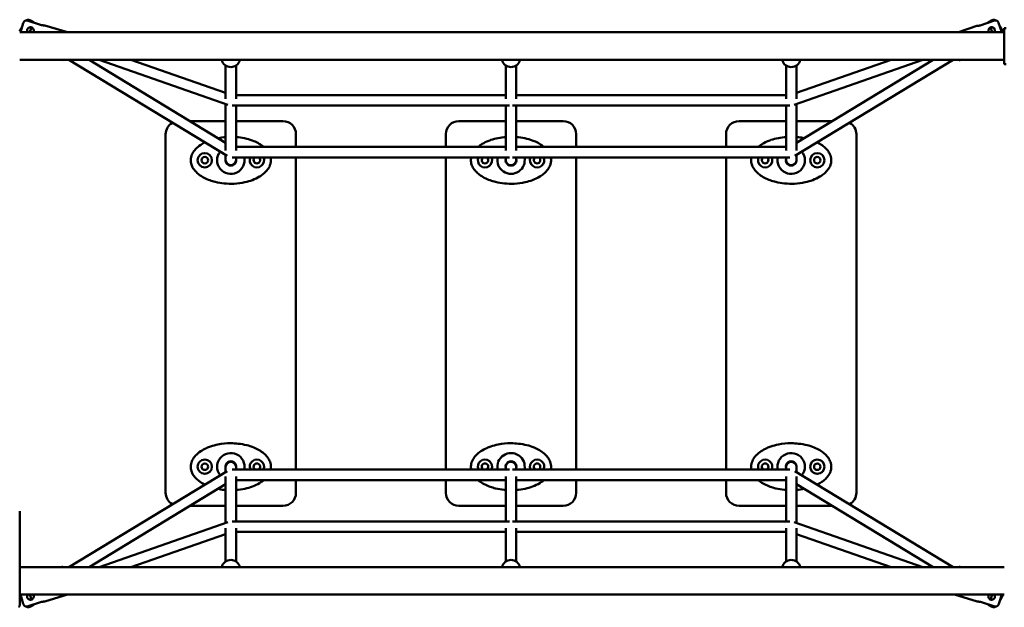
# Model space of a CAD drawing. Units: millimetres. Extents: x 3310 to 14510, y 528 to 11628.
# Drawn here: x 5736 to 7247, y 6524 to 7425 of the extents above; entities that cross this region are included whole.
import ezdxf

# ---------------------------------------------------------------- set-up
doc = ezdxf.new("R2010")
doc.units = ezdxf.units.MM
doc.header["$LTSCALE"] = 30
doc.layers.add('Viditelná (ISO)', color=7, linetype='Continuous', lineweight=50)

msp = doc.modelspace()

# ---------------------------------------------------------------- linework, layer by layer
at = {"layer": 'Viditelná (ISO)'}
for p, q in [((5737, 7406.1), (5741.3, 7420.1)), ((5769.7, 7417.2), (5747.7, 7424)), ((5757.9, 7420.9), (5751.5, 7424.7)), ((7231.7, 7424.2), (7210, 7416.6)), ((7228.4, 7424.7), (7221.9, 7420.7)), ((7238.3, 7420.5), (7243.2, 7406.4)), ((5736, 7406.1), (7247, 7406.1)), ((5736.6, 7409.7), (5739.6, 7414.6)), ((5750.8, 7406.1), (5752.5, 7408.9)), ((5754.1, 7413.6), (5751.5, 7406.1)), ((5809.2, 7406.1), (5774.8, 7416.6)), ((7176.9, 7406.1), (7205, 7415.8)), ((7225.9, 7413.6), (7228.5, 7406.1)), ((7229.2, 7406.1), (7227.5, 7408.9)), ((7240.3, 7414.8), (7243.4, 7409.7)), ((7250, 7412.4), (7247, 7412.4)), ((7247, 7357.4), (7247, 7412.4)), ((5736, 7363.7), (7247, 7363.7)), ((5801, 7363.4), (5800.5, 7363.7)), ((5801, 7363.4), (5801.2, 7363.7)), ((5802.1, 7363.7), (5801, 7363.4)), ((6054.4, 7216.4), (5811.6, 7363.7)), ((6052, 7236.5), (5842.4, 7363.7)), ((5857.9, 7363.7), (6055.5, 7294.8)), ((5906.5, 7363.7), (6052, 7313)), ((6924.5, 7294.8), (7122.1, 7363.7)), ((7168.4, 7363.7), (6925.6, 7216.4)), ((7137.6, 7363.7), (6928, 7236.5)), ((6928, 7313), (7073.5, 7363.7)), ((7177.8, 7363.5), (7177.7, 7363.7)), ((7177.8, 7363.5), (7179.2, 7363.2)), ((7178.9, 7363.7), (7179.2, 7363.2)), ((7179.2, 7363.2), (7180, 7363.7)), ((6052, 7304.1), (6052, 7355.2)), ((6068, 7304), (6068, 7355.2)), ((6482, 7304), (6482, 7355.2)), ((6498, 7304), (6498, 7355.2)), ((6912, 7304), (6912, 7355.2)), ((6928, 7304.1), (6928, 7355.2)), ((7250, 7357.4), (7247, 7357.4)), ((6068, 7309.7), (6482, 7309.7)), ((6498, 7309.7), (6912, 7309.7)), ((6052, 7224.6), (6052, 7296)), ((6062.3, 7293.7), (6487.7, 7293.7)), ((6068, 7224.6), (6068, 7293.7)), ((6482, 7224.6), (6482, 7293.7)), ((6492.3, 7293.7), (6917.7, 7293.7)), ((6498, 7224.6), (6498, 7293.7)), ((6912, 7224.6), (6912, 7293.7)), ((6928, 7224.6), (6928, 7296)), ((6052, 7269.9), (5997.1, 7269.9)), ((6140, 7269.9), (6068, 7269.9)), ((6482, 7269.9), (6410, 7269.9)), ((6570, 7269.9), (6498, 7269.9)), ((6912, 7269.9), (6840, 7269.9)), ((6982.9, 7269.9), (6928, 7269.9)), ((5960, 7249.9), (5960, 6699.9)), ((6160, 7230.3), (6160, 7249.9)), ((6390, 7249.9), (6390, 7230.3)), ((6590, 7230.3), (6590, 7249.9)), ((6820, 7249.9), (6820, 7230.3)), ((7020, 6699.9), (7020, 7249.9)), ((6482, 7230.3), (6068, 7230.3)), ((6912, 7230.3), (6498, 7230.3)), ((6052, 7209.9), (6052, 7217.8)), ((6487.7, 7214.3), (6062.3, 7214.3)), ((6068, 7209.9), (6068, 7214.3)), ((6160, 6735.4), (6160, 7214.3)), ((6390, 7214.3), (6390, 6735.4)), ((6482, 7209.9), (6482, 7214.3)), ((6917.7, 7214.3), (6492.3, 7214.3)), ((6498, 7209.9), (6498, 7214.3)), ((6590, 6735.4), (6590, 7214.3)), ((6820, 7214.3), (6820, 6735.4)), ((6912, 7209.9), (6912, 7214.3)), ((6928, 7209.9), (6928, 7217.8)), ((6052, 6739.9), (6052, 6731.9)), ((6068, 6739.9), (6068, 6735.4)), ((6482, 6739.9), (6482, 6735.4)), ((6498, 6739.9), (6498, 6735.4)), ((6912, 6739.9), (6912, 6735.4)), ((6928, 6739.9), (6928, 6731.9)), ((6054.4, 6733.3), (5811.6, 6586.1)), ((6052, 6725.1), (6052, 6653.7)), ((6487.7, 6735.4), (6062.3, 6735.4)), ((6068, 6725.1), (6068, 6656)), ((6482, 6725.1), (6482, 6656)), ((6917.7, 6735.4), (6492.3, 6735.4)), ((6498, 6725.1), (6498, 6656)), ((6912, 6725.1), (6912, 6656)), ((7168.4, 6586.1), (6925.6, 6733.3)), ((6928, 6725.1), (6928, 6653.7)), ((6052, 6713.2), (5842.4, 6586.1)), ((6482, 6719.4), (6068, 6719.4)), ((6160, 6699.9), (6160, 6719.4)), ((6390, 6719.4), (6390, 6699.9)), ((6912, 6719.4), (6498, 6719.4)), ((6590, 6699.9), (6590, 6719.4)), ((6820, 6719.4), (6820, 6699.9)), ((7137.6, 6586.1), (6928, 6713.2)), ((5997.1, 6679.9), (6052, 6679.9)), ((6068, 6679.9), (6140, 6679.9)), ((6410, 6679.9), (6482, 6679.9)), ((6498, 6679.9), (6570, 6679.9)), ((6840, 6679.9), (6912, 6679.9)), ((6928, 6679.9), (6982.9, 6679.9)), ((5736, 6653.1), (5736, 6671.6)), ((5736, 6653.1), (5736, 6642.9)), ((5857.9, 6586.1), (6055.5, 6654.9)), ((6062.3, 6656), (6487.7, 6656)), ((6492.3, 6656), (6917.7, 6656)), ((6924.5, 6654.9), (7122.1, 6586.1)), ((5736, 6642.9), (5736, 6531.3)), ((5906.5, 6586.1), (6052, 6636.7)), ((6052, 6645.6), (6052, 6594.5)), ((6068, 6645.7), (6068, 6594.5)), ((6068, 6640), (6482, 6640)), ((6482, 6645.7), (6482, 6594.5)), ((6498, 6645.7), (6498, 6594.5)), ((6498, 6640), (6912, 6640)), ((6912, 6645.7), (6912, 6594.5)), ((6928, 6645.6), (6928, 6594.5)), ((6928, 6636.7), (7073.5, 6586.1)), ((5736, 6586.1), (7247, 6586.1)), ((5800.8, 6586.5), (5800, 6586.1)), ((5801.1, 6586.1), (5800.8, 6586.5)), ((5802.2, 6586.2), (5800.8, 6586.5)), ((5802.2, 6586.2), (5802.3, 6586.1)), ((7177.7, 6586.1), (7177.8, 6586.2)), ((7177.8, 6586.2), (7179.2, 6586.5)), ((7179.2, 6586.5), (7178.9, 6586.1)), ((7179.2, 6586.5), (7180, 6586.1)), ((5736, 6543.7), (7247, 6543.7)), ((5741.3, 6529.6), (5737, 6543.7)), ((5752.5, 6540.9), (5750.8, 6543.7)), ((5751.5, 6543.7), (5754.1, 6536.1)), ((5809.2, 6543.7), (5774.8, 6533.1)), ((7170.8, 6543.7), (7205.2, 6533.1)), ((7228.5, 6543.7), (7225.9, 6536.1)), ((7227.5, 6540.9), (7229.2, 6543.7)), ((7243, 6543.7), (7238.7, 6529.6)), ((5736, 6531.3), (5736, 6526.9)), ((5739.6, 6535.1), (5736.6, 6540)), ((5747.7, 6525.7), (5769.7, 6532.5)), ((5751.6, 6525), (5757.9, 6528.8)), ((7210.3, 6532.5), (7232.3, 6525.7)), ((7222.1, 6528.8), (7228.4, 6525)), ((7243.4, 6540), (7240.4, 6535.1))]:
    msp.add_line(p, q, dxfattribs=at)
for centre, radius in [((6020, 7209.9), 11), ((6020, 7209.9), 5), ((6960, 7209.9), 11), ((6960, 7209.9), 5), ((6020, 6739.9), 11), ((6020, 6739.9), 5), ((6960, 6739.9), 11), ((6960, 6739.9), 5)]:
    msp.add_circle(centre, radius, dxfattribs=at)
for centre, radius, start, end in [((6140, 7249.9), 20, 0, 90), ((6410, 7249.9), 20, 90, 180), ((6570, 7249.9), 20, 0, 90), ((6840, 7249.9), 20, 90, 180), ((5980, 7249.9), 20, 118.931, 180), ((7000, 7249.9), 20, 0, 61.069), ((6060, 7209.9), 21, 141.4965, 12.2658), ((6920, 7209.9), 21, 167.7342, 38.5035), ((6060, 7209.9), 8.25, 165.8589, 14.1411), ((6060, 7209.9), 8, 180, 0), ((6100, 7209.9), 11, 156.0724, 23.9276), ((6100, 7209.9), 5, 116.839, 63.161), ((6450, 7209.9), 11, 156.0724, 23.9276), ((6450, 7209.9), 5, 116.839, 63.161), ((6490, 7209.9), 21, 167.7342, 12.2658), ((6490, 7209.9), 8.25, 165.8589, 14.1411), ((6490, 7209.9), 8, 180, 0), ((6530, 7209.9), 11, 156.0724, 23.9276), ((6530, 7209.9), 5, 116.839, 63.161), ((6880, 7209.9), 11, 156.0724, 23.9276), ((6880, 7209.9), 5, 116.839, 63.161), ((6920, 7209.9), 8.25, 165.8589, 14.1411), ((6920, 7209.9), 8, 180, 0), ((6060, 6739.9), 21, 347.7342, 218.5035), ((6490, 6739.9), 21, 347.7342, 192.2658), ((6920, 6739.9), 21, 321.4965, 192.2658), ((6060, 6739.9), 8.25, 345.8589, 194.1411), ((6060, 6739.9), 8, 0, 180), ((6100, 6739.9), 11, 336.0724, 203.9276), ((6100, 6739.9), 5, 296.839, 243.161), ((6450, 6739.9), 11, 336.0724, 203.9276), ((6450, 6739.9), 5, 296.839, 243.161), ((6490, 6739.9), 8.25, 345.8589, 194.1411), ((6490, 6739.9), 8, 0, 180), ((6530, 6739.9), 11, 336.0724, 203.9276), ((6530, 6739.9), 5, 296.839, 243.161), ((6880, 6739.9), 11, 336.0724, 203.9276), ((6880, 6739.9), 5, 296.839, 243.161), ((6920, 6739.9), 8.25, 345.8589, 194.1411), ((6920, 6739.9), 8, 0, 180), ((5980, 6699.9), 20, 180, 241.069), ((6140, 6699.9), 20, 270, 0), ((6410, 6699.9), 20, 180, 270), ((6570, 6699.9), 20, 270, 0), ((6840, 6699.9), 20, 180, 270), ((7000, 6699.9), 20, 298.931, 0), ((5734, 6526.9), 2, 270, 0)]:
    msp.add_arc(centre, radius, start, end, dxfattribs=at)
for centre, major_axis, start_param, end_param in [((6060, 7366.2), (14, 0), 3.329648, 6.09513), ((6490, 7366.2), (14, 0), 3.329648, 6.09513), ((6920, 7366.2), (14, 0), 3.329648, 6.09513), ((6060, 7209.9), (8, 0), 3.141593, 6.283185), ((6490, 7209.9), (8, 0), 3.141593, 6.283185), ((6920, 7209.9), (8, 0), 3.141593, 6.283185), ((6060, 6739.9), (-8, 0), 3.141593, 6.283185), ((6490, 6739.9), (-8, 0), 3.141593, 6.283185), ((6920, 6739.9), (-8, 0), 3.141593, 6.283185), ((6060, 6583.5), (-14, 0), 3.329648, 6.09513), ((6490, 6583.5), (-14, 0), 3.329648, 6.09513), ((6920, 6583.5), (-14, 0), 3.329648, 6.09513)]:
    msp.add_ellipse(centre, major_axis=major_axis, ratio=0.957754, start_param=start_param, end_param=end_param, dxfattribs=at)
for points, knots in [([(5747.7, 7424), (5747.5, 7424.1), (5747.1, 7424.2), (5746.5, 7424.2), (5746.2, 7424.2), (5745.6, 7424.1), (5745.2, 7424.1), (5744.6, 7423.9), (5744.3, 7423.7), (5743.7, 7423.4), (5743.4, 7423.2), (5742.9, 7422.7), (5742.6, 7422.5), (5742.2, 7421.9), (5742, 7421.6), (5741.6, 7420.9), (5741.4, 7420.5), (5741.3, 7420.1)], [1.5219041, 1.5219041, 1.5219041, 1.5219041, 1.6116083, 1.6116083, 1.7013125, 1.7013125, 1.7941891, 1.7941891, 1.8870657, 1.8870657, 1.9861881, 1.9861881, 2.0853104, 2.0853104, 2.1976084, 2.1976084, 2.3099064, 2.3099064, 2.3099064, 2.3099064]), ([(5751.5, 7424.7), (5751.3, 7424.9), (5751, 7425), (5750.4, 7425.2), (5750, 7425.3), (5749.4, 7425.4), (5749.1, 7425.4), (5748.4, 7425.3), (5748.1, 7425.3), (5747.5, 7425.1), (5747.1, 7425), (5746.5, 7424.7), (5746.2, 7424.5), (5745.9, 7424.2), (5745.8, 7424.2), (5745.8, 7424.2)], [1.5219041, 1.5219041, 1.5219041, 1.5219041, 1.6116083, 1.6116083, 1.7013125, 1.7013125, 1.7941891, 1.7941891, 1.8870657, 1.8870657, 1.9861881, 1.9861881, 2.0853104, 2.0853104, 2.0992912, 2.0992912, 2.0992912, 2.0992912]), ([(7233.9, 7424.4), (7233.6, 7424.6), (7233.4, 7424.7), (7232.8, 7425), (7232.5, 7425.1), (7231.8, 7425.3), (7231.5, 7425.4), (7230.8, 7425.4), (7230.5, 7425.4), (7229.9, 7425.3), (7229.6, 7425.2), (7229, 7425), (7228.7, 7424.9), (7228.4, 7424.7)], [4.0195564, 4.0195564, 4.0195564, 4.0195564, 4.1014283, 4.1014283, 4.2005506, 4.2005506, 4.2934272, 4.2934272, 4.3863038, 4.3863038, 4.476008, 4.476008, 4.5657123, 4.5657123, 4.5657123, 4.5657123]), ([(7238.3, 7420.5), (7238.2, 7420.9), (7238, 7421.3), (7237.6, 7422), (7237.4, 7422.3), (7236.9, 7422.8), (7236.6, 7423.1), (7236.1, 7423.5), (7235.8, 7423.7), (7235.2, 7424), (7234.9, 7424.2), (7234.2, 7424.3), (7233.9, 7424.4), (7233.3, 7424.4), (7233, 7424.4), (7232.3, 7424.3), (7232, 7424.3), (7231.7, 7424.2)], [3.7777099, 3.7777099, 3.7777099, 3.7777099, 3.8900079, 3.8900079, 4.002306, 4.002306, 4.1014283, 4.1014283, 4.2005506, 4.2005506, 4.2934272, 4.2934272, 4.3863038, 4.3863038, 4.476008, 4.476008, 4.5657123, 4.5657123, 4.5657123, 4.5657123]), ([(5736.6, 7409.7), (5736.5, 7409.3), (5736.3, 7409), (5736.1, 7408.5), (5736, 7408.3), (5736, 7408.2)], [3.7777099, 3.7777099, 3.7777099, 3.7777099, 3.8900079, 3.8900079, 3.9242309, 3.9242309, 3.9242309, 3.9242309]), ([(5748.4, 7406.1), (5748.3, 7406.2), (5748.2, 7406.4), (5747.8, 7407.1), (5747.6, 7407.7), (5747.5, 7409), (5747.5, 7409.7), (5747.9, 7410.9), (5748.2, 7411.5), (5749.1, 7412.6), (5749.6, 7413), (5750.7, 7413.6), (5751.4, 7413.8), (5752.7, 7413.9), (5753.4, 7413.8), (5754, 7413.6)], [1.848254, 1.848254, 1.848254, 1.848254, 1.901869, 1.901869, 2.091985, 2.091985, 2.282101, 2.282101, 2.472217, 2.472217, 2.662333, 2.662333, 2.852567, 2.852567, 3.042802, 3.042802, 3.042802, 3.042802]), ([(5754, 7413.6), (5754.6, 7413.4), (5755.2, 7413.1), (5756.2, 7412.3), (5756.6, 7411.7), (5757.2, 7410.6), (5757.4, 7410), (5757.5, 7408.7), (5757.5, 7408), (5757.1, 7406.9), (5756.9, 7406.5), (5756.6, 7406.1)], [0, 0, 0, 0, 0.1902342, 0.1902342, 0.3804684, 0.3804684, 0.5705844, 0.5705844, 0.7607004, 0.7607004, 0.9040906, 0.9040906, 0.9040906, 0.9040906]), ([(5769.7, 7417.2), (5770.3, 7417.1), (5771, 7416.9), (5772.2, 7416.7), (5772.8, 7416.7), (5773.7, 7416.6), (5774.1, 7416.6), (5774.6, 7416.6), (5774.8, 7416.6), (5774.8, 7416.6)], [0, 0, 0, 0, 0.1902342, 0.1902342, 0.3804684, 0.3804684, 0.5705844, 0.5705844, 0.7607004, 0.7607004, 0.7607004, 0.7607004]), ([(7205, 7415.8), (7205, 7415.8), (7205.1, 7415.8), (7205.6, 7415.8), (7206, 7415.8), (7207, 7415.9), (7207.5, 7416), (7208.7, 7416.2), (7209.4, 7416.4), (7210, 7416.6)], [-0.7607004, -0.7607004, -0.7607004, -0.7607004, -0.5705844, -0.5705844, -0.3804684, -0.3804684, -0.1902342, -0.1902342, 0, 0, 0, 0]), ([(7223.4, 7406.1), (7223.1, 7406.4), (7222.9, 7406.8), (7222.6, 7407.8), (7222.5, 7408.5), (7222.6, 7409.8), (7222.7, 7410.5), (7223.3, 7411.6), (7223.7, 7412.1), (7224.7, 7413), (7225.3, 7413.4), (7226.5, 7413.8), (7227.1, 7413.9), (7228.5, 7413.8), (7229.1, 7413.6), (7230.3, 7413.1), (7230.8, 7412.7), (7231.7, 7411.7), (7232, 7411.1), (7232.4, 7409.9), (7232.5, 7409.2), (7232.5, 7407.9), (7232.3, 7407.2), (7231.9, 7406.5), (7231.8, 7406.3), (7231.7, 7406.1)], [0.634166, 0.634166, 0.634166, 0.634166, 0.7607, 0.7607, 0.950816, 0.950816, 1.140932, 1.140932, 1.331167, 1.331167, 1.521401, 1.521401, 1.711635, 1.711635, 1.901869, 1.901869, 2.091985, 2.091985, 2.282101, 2.282101, 2.472217, 2.472217, 2.662333, 2.662333, 2.734846, 2.734846, 2.734846, 2.734846]), ([(7225.9, 7413.6), (7226.2, 7413.7), (7226.5, 7413.7), (7227.4, 7413.9), (7228.1, 7413.9), (7229.3, 7413.6), (7229.9, 7413.3), (7231, 7412.5), (7231.4, 7412), (7232.1, 7410.9), (7232.3, 7410.3), (7232.5, 7408.9), (7232.5, 7408.3), (7232.2, 7407.1), (7232, 7406.6), (7231.6, 7406.1)], [1.625916, 1.625916, 1.625916, 1.625916, 1.711635, 1.711635, 1.901869, 1.901869, 2.091985, 2.091985, 2.282101, 2.282101, 2.472217, 2.472217, 2.662333, 2.662333, 2.83508, 2.83508, 2.83508, 2.83508]), ([(7244.3, 7406.1), (7244.3, 7406.2), (7244.3, 7406.3), (7244.3, 7406.8), (7244.3, 7407.2), (7244.1, 7407.9), (7244, 7408.3), (7243.7, 7409), (7243.5, 7409.4), (7243.4, 7409.7)], [1.9489994, 1.9489994, 1.9489994, 1.9489994, 1.9861881, 1.9861881, 2.0853104, 2.0853104, 2.1976084, 2.1976084, 2.3099064, 2.3099064, 2.3099064, 2.3099064]), ([(6052, 7245.5), (6048.1, 7245.2), (6044.1, 7244.7), (6040.1, 7243.9), (6040, 7243.9), (6039.9, 7243.9)], [-1.4018797, -1.4018797, -1.4018797, -1.4018797, -1.1523483, -1.1523483, -1.1442814, -1.1442814, -1.1442814, -1.1442814]), ([(6110.6, 7230.3), (6108.4, 7232.2), (6106.1, 7233.8), (6101, 7236.8), (6098.2, 7238.1), (6091.8, 7240.8), (6088.1, 7242), (6080.1, 7244), (6075.7, 7244.8), (6070.2, 7245.4), (6069.1, 7245.5), (6068, 7245.5)], [3.5904966, 3.5904966, 3.5904966, 3.5904966, 3.7619055, 3.7619055, 3.953574, 3.953574, 4.1935184, 4.1935184, 4.4729999, 4.4729999, 4.5434358, 4.5434358, 4.5434358, 4.5434358]), ([(6482, 7245.5), (6478.1, 7245.2), (6474.1, 7244.7), (6466.4, 7243.2), (6462.6, 7242.2), (6456.8, 7240.2), (6454.7, 7239.4), (6449.6, 7237.1), (6446.6, 7235.5), (6442.3, 7232.6), (6440.8, 7231.5), (6439.4, 7230.3)], [-1.4018797, -1.4018797, -1.4018797, -1.4018797, -1.1523483, -1.1523483, -0.905786, -0.905786, -0.7657142, -0.7657142, -0.5591019, -0.5591019, -0.4490636, -0.4490636, -0.4490636, -0.4490636]), ([(6540.6, 7230.3), (6538.4, 7232.2), (6536.1, 7233.8), (6531, 7236.8), (6528.2, 7238.1), (6521.8, 7240.8), (6518.1, 7242), (6510.1, 7244), (6505.7, 7244.8), (6500.2, 7245.4), (6499.1, 7245.5), (6498, 7245.5)], [3.5904966, 3.5904966, 3.5904966, 3.5904966, 3.7619055, 3.7619055, 3.953574, 3.953574, 4.1935184, 4.1935184, 4.4729999, 4.4729999, 4.5434358, 4.5434358, 4.5434358, 4.5434358]), ([(6912, 7245.5), (6908.1, 7245.2), (6904.1, 7244.7), (6896.4, 7243.2), (6892.6, 7242.2), (6886.8, 7240.2), (6884.7, 7239.4), (6879.6, 7237.1), (6876.6, 7235.5), (6872.3, 7232.6), (6870.8, 7231.5), (6869.4, 7230.3)], [-1.4018797, -1.4018797, -1.4018797, -1.4018797, -1.1523483, -1.1523483, -0.905786, -0.905786, -0.7657142, -0.7657142, -0.5591019, -0.5591019, -0.4490636, -0.4490636, -0.4490636, -0.4490636]), ([(6940.1, 7243.9), (6937.2, 7244.5), (6934.3, 7244.9), (6930.2, 7245.4), (6929.1, 7245.5), (6928, 7245.5)], [4.2857187, 4.2857187, 4.2857187, 4.2857187, 4.4729999, 4.4729999, 4.5434358, 4.5434358, 4.5434358, 4.5434358]), ([(6020, 7237.2), (6017.9, 7236.1), (6015.8, 7234.9), (6010.9, 7231.7), (6008.3, 7229.5), (6004.1, 7225), (6002.5, 7222.9), (6000.6, 7219.2), (6000, 7217.9), (5999.1, 7215.2), (5998.8, 7213.8), (5998.4, 7209.8), (5998.5, 7207.3), (5999.6, 7202.7), (6000.4, 7200.7), (6002.7, 7196.5), (6004.3, 7194.4), (6007.7, 7190.9), (6009.4, 7189.4), (6013.6, 7186.1), (6016.3, 7184.4), (6021.9, 7181.5), (6024.8, 7180.3), (6030.6, 7178.2), (6033.4, 7177.4), (6040.7, 7175.6), (6045.2, 7174.8), (6054.8, 7173.9), (6059.9, 7173.7), (6070.6, 7174.2), (6076.2, 7174.9), (6085.5, 7177), (6089.4, 7178.1), (6096.9, 7180.9), (6100.6, 7182.7), (6105.9, 7185.9), (6107.7, 7187), (6111.4, 7190), (6113.4, 7191.8), (6116.9, 7196), (6118.5, 7198.3), (6120.3, 7202.5), (6120.8, 7204.1), (6121.4, 7207.4), (6121.6, 7209.2), (6121.4, 7212.1), (6121.3, 7213.2), (6121, 7214.3)], [-0.706583, -0.706583, -0.706583, -0.706583, -0.559102, -0.559102, -0.35249, -0.35249, -0.199788, -0.199788, -0.121894, -0.121894, -0.044044, -0.044044, 0.090197, 0.090197, 0.208983, 0.208983, 0.358581, 0.358581, 0.493343, 0.493343, 0.683394, 0.683394, 0.881536, 0.881536, 1.064434, 1.064434, 1.354938, 1.354938, 1.675772, 1.675772, 2.030428, 2.030428, 2.281159, 2.281159, 2.53189, 2.53189, 2.660192, 2.660192, 2.819648, 2.819648, 2.976581, 2.976581, 3.068382, 3.068382, 3.160183, 3.160183, 3.22167, 3.22167, 3.22167, 3.22167]), ([(6859, 7214.3), (6858.8, 7213.7), (6858.7, 7213), (6858.4, 7209.8), (6858.5, 7207.3), (6859.6, 7202.7), (6860.4, 7200.7), (6862.7, 7196.5), (6864.3, 7194.4), (6867.7, 7190.9), (6869.4, 7189.4), (6873.6, 7186.1), (6876.3, 7184.4), (6881.9, 7181.5), (6884.8, 7180.3), (6890.6, 7178.2), (6893.4, 7177.4), (6900.7, 7175.6), (6905.2, 7174.8), (6914.8, 7173.9), (6919.9, 7173.7), (6930.6, 7174.2), (6936.2, 7174.9), (6945.5, 7177), (6949.4, 7178.1), (6956.9, 7180.9), (6960.6, 7182.7), (6965.9, 7185.9), (6967.7, 7187), (6971.4, 7190), (6973.4, 7191.8), (6976.9, 7196), (6978.5, 7198.3), (6980.3, 7202.5), (6980.8, 7204.1), (6981.4, 7207.4), (6981.6, 7209.2), (6981.3, 7213.8), (6980.6, 7216.6), (6978.5, 7221.1), (6977.4, 7222.9), (6974.5, 7226.7), (6972.6, 7228.6), (6968.5, 7232.1), (6966.1, 7233.8), (6962.5, 7235.9), (6961.2, 7236.6), (6960, 7237.2)], [-0.080236, -0.080236, -0.080236, -0.080236, -0.044044, -0.044044, 0.090197, 0.090197, 0.208983, 0.208983, 0.358581, 0.358581, 0.493343, 0.493343, 0.683394, 0.683394, 0.881536, 0.881536, 1.064434, 1.064434, 1.354938, 1.354938, 1.675772, 1.675772, 2.030428, 2.030428, 2.281159, 2.281159, 2.53189, 2.53189, 2.660192, 2.660192, 2.819648, 2.819648, 2.976581, 2.976581, 3.068382, 3.068382, 3.160183, 3.160183, 3.31302, 3.31302, 3.433647, 3.433647, 3.588676, 3.588676, 3.761906, 3.761906, 3.848034, 3.848034, 3.848034, 3.848034]), ([(6429, 7214.3), (6428.8, 7213.7), (6428.7, 7213), (6428.4, 7209.8), (6428.5, 7207.3), (6429.6, 7202.7), (6430.4, 7200.7), (6432.7, 7196.5), (6434.3, 7194.4), (6437.7, 7190.9), (6439.4, 7189.4), (6443.6, 7186.1), (6446.3, 7184.4), (6451.9, 7181.5), (6454.8, 7180.3), (6460.6, 7178.2), (6463.4, 7177.4), (6470.7, 7175.6), (6475.2, 7174.8), (6484.8, 7173.9), (6489.9, 7173.7), (6500.6, 7174.2), (6506.2, 7174.9), (6515.5, 7177), (6519.4, 7178.1), (6526.9, 7180.9), (6530.6, 7182.7), (6535.9, 7185.9), (6537.7, 7187), (6541.4, 7190), (6543.4, 7191.8), (6546.9, 7196), (6548.5, 7198.3), (6550.3, 7202.5), (6550.8, 7204.1), (6551.4, 7207.4), (6551.6, 7209.2), (6551.4, 7212.1), (6551.3, 7213.2), (6551, 7214.3)], [-0.080236, -0.080236, -0.080236, -0.080236, -0.044044, -0.044044, 0.090197, 0.090197, 0.208983, 0.208983, 0.358581, 0.358581, 0.493343, 0.493343, 0.683394, 0.683394, 0.881536, 0.881536, 1.064434, 1.064434, 1.354938, 1.354938, 1.675772, 1.675772, 2.030428, 2.030428, 2.281159, 2.281159, 2.53189, 2.53189, 2.660192, 2.660192, 2.819648, 2.819648, 2.976581, 2.976581, 3.068382, 3.068382, 3.160183, 3.160183, 3.22167, 3.22167, 3.22167, 3.22167]), ([(6060, 6775.9), (6053.4, 6775.9), (6046.8, 6775.2), (6036.4, 6773.2), (6032.6, 6772.2), (6026.8, 6770.2), (6024.7, 6769.4), (6019.6, 6767.1), (6016.6, 6765.5), (6010.9, 6761.7), (6008.3, 6759.5), (6004.1, 6755), (6002.5, 6752.9), (6000.6, 6749.2), (6000, 6747.9), (5999.1, 6745.2), (5998.8, 6743.8), (5998.4, 6739.8), (5998.5, 6737.3), (5999.6, 6732.7), (6000.4, 6730.7), (6002.7, 6726.5), (6004.3, 6724.4), (6007.7, 6720.9), (6009.4, 6719.4), (6013.6, 6716.1), (6016.3, 6714.4), (6019.4, 6712.8), (6019.7, 6712.7), (6020, 6712.5)], [-1.570796, -1.570796, -1.570796, -1.570796, -1.152348, -1.152348, -0.905786, -0.905786, -0.765714, -0.765714, -0.559102, -0.559102, -0.35249, -0.35249, -0.199788, -0.199788, -0.121894, -0.121894, -0.044044, -0.044044, 0.090197, 0.090197, 0.208983, 0.208983, 0.358581, 0.358581, 0.493343, 0.493343, 0.683394, 0.683394, 0.706389, 0.706389, 0.706389, 0.706389]), ([(6121, 6735.4), (6121.1, 6735.5), (6121.1, 6735.6), (6121.4, 6737.4), (6121.6, 6739.2), (6121.3, 6743.8), (6120.6, 6746.6), (6118.5, 6751.1), (6117.4, 6752.9), (6114.5, 6756.7), (6112.6, 6758.6), (6108.5, 6762.1), (6106.1, 6763.8), (6101, 6766.8), (6098.2, 6768.1), (6091.8, 6770.8), (6088.1, 6772), (6080.1, 6774), (6075.7, 6774.8), (6067.6, 6775.6), (6063.8, 6775.9), (6060, 6775.9)], [3.061388, 3.061388, 3.061388, 3.061388, 3.068382, 3.068382, 3.160183, 3.160183, 3.31302, 3.31302, 3.433647, 3.433647, 3.588676, 3.588676, 3.761906, 3.761906, 3.953574, 3.953574, 4.193518, 4.193518, 4.473, 4.473, 4.712389, 4.712389, 4.712389, 4.712389]), ([(6490, 6775.9), (6483.4, 6775.9), (6476.8, 6775.2), (6466.4, 6773.2), (6462.6, 6772.2), (6456.8, 6770.2), (6454.7, 6769.4), (6449.6, 6767.1), (6446.6, 6765.5), (6440.9, 6761.7), (6438.3, 6759.5), (6434.1, 6755), (6432.5, 6752.9), (6430.6, 6749.2), (6430, 6747.9), (6429.1, 6745.2), (6428.8, 6743.8), (6428.4, 6740), (6428.5, 6737.6), (6429, 6735.4)], [-1.570796, -1.570796, -1.570796, -1.570796, -1.152348, -1.152348, -0.905786, -0.905786, -0.765714, -0.765714, -0.559102, -0.559102, -0.35249, -0.35249, -0.199788, -0.199788, -0.121894, -0.121894, -0.044044, -0.044044, 0.08004, 0.08004, 0.08004, 0.08004]), ([(6551, 6735.4), (6551.1, 6735.5), (6551.1, 6735.6), (6551.4, 6737.4), (6551.6, 6739.2), (6551.3, 6743.8), (6550.6, 6746.6), (6548.5, 6751.1), (6547.4, 6752.9), (6544.5, 6756.7), (6542.6, 6758.6), (6538.5, 6762.1), (6536.1, 6763.8), (6531, 6766.8), (6528.2, 6768.1), (6521.8, 6770.8), (6518.1, 6772), (6510.1, 6774), (6505.7, 6774.8), (6497.6, 6775.6), (6493.8, 6775.9), (6490, 6775.9)], [3.061388, 3.061388, 3.061388, 3.061388, 3.068382, 3.068382, 3.160183, 3.160183, 3.31302, 3.31302, 3.433647, 3.433647, 3.588676, 3.588676, 3.761906, 3.761906, 3.953574, 3.953574, 4.193518, 4.193518, 4.473, 4.473, 4.712389, 4.712389, 4.712389, 4.712389]), ([(6920, 6775.9), (6913.4, 6775.9), (6906.8, 6775.2), (6896.4, 6773.2), (6892.6, 6772.2), (6886.8, 6770.2), (6884.7, 6769.4), (6879.6, 6767.1), (6876.6, 6765.5), (6870.9, 6761.7), (6868.3, 6759.5), (6864.1, 6755), (6862.5, 6752.9), (6860.6, 6749.2), (6860, 6747.9), (6859.1, 6745.2), (6858.8, 6743.8), (6858.4, 6740), (6858.5, 6737.6), (6859, 6735.4)], [-1.570796, -1.570796, -1.570796, -1.570796, -1.152348, -1.152348, -0.905786, -0.905786, -0.765714, -0.765714, -0.559102, -0.559102, -0.35249, -0.35249, -0.199788, -0.199788, -0.121894, -0.121894, -0.044044, -0.044044, 0.08004, 0.08004, 0.08004, 0.08004]), ([(6960, 6712.5), (6961.4, 6713.2), (6962.8, 6714), (6965.9, 6715.9), (6967.7, 6717), (6971.4, 6720), (6973.4, 6721.8), (6976.9, 6726), (6978.5, 6728.3), (6980.3, 6732.5), (6980.8, 6734.1), (6981.4, 6737.4), (6981.6, 6739.2), (6981.3, 6743.8), (6980.6, 6746.6), (6978.5, 6751.1), (6977.4, 6752.9), (6974.5, 6756.7), (6972.6, 6758.6), (6968.5, 6762.1), (6966.1, 6763.8), (6961, 6766.8), (6958.2, 6768.1), (6951.8, 6770.8), (6948.1, 6772), (6940.1, 6774), (6935.7, 6774.8), (6927.6, 6775.6), (6923.8, 6775.9), (6920, 6775.9)], [2.435061, 2.435061, 2.435061, 2.435061, 2.53189, 2.53189, 2.660192, 2.660192, 2.819648, 2.819648, 2.976581, 2.976581, 3.068382, 3.068382, 3.160183, 3.160183, 3.31302, 3.31302, 3.433647, 3.433647, 3.588676, 3.588676, 3.761906, 3.761906, 3.953574, 3.953574, 4.193518, 4.193518, 4.473, 4.473, 4.712389, 4.712389, 4.712389, 4.712389]), ([(6068, 6704.2), (6072.6, 6704.5), (6077.1, 6705.2), (6085.5, 6707), (6089.4, 6708.1), (6096.9, 6710.9), (6100.6, 6712.7), (6105.9, 6715.9), (6107.7, 6717), (6109.8, 6718.7), (6110.2, 6719), (6110.6, 6719.4)], [1.7397037, 1.7397037, 1.7397037, 1.7397037, 2.0304278, 2.0304278, 2.2811594, 2.2811594, 2.5318899, 2.5318899, 2.6601919, 2.6601919, 2.6925592, 2.6925592, 2.6925592, 2.6925592]), ([(6439.4, 6719.4), (6440, 6718.9), (6440.5, 6718.4), (6443.6, 6716.1), (6446.3, 6714.4), (6451.9, 6711.5), (6454.8, 6710.3), (6460.6, 6708.2), (6463.4, 6707.4), (6470.7, 6705.6), (6475.2, 6704.8), (6480.5, 6704.3), (6481.3, 6704.2), (6482, 6704.2)], [0.4488754, 0.4488754, 0.4488754, 0.4488754, 0.4933429, 0.4933429, 0.6833938, 0.6833938, 0.8815364, 0.8815364, 1.064434, 1.064434, 1.3549381, 1.3549381, 1.4017913, 1.4017913, 1.4017913, 1.4017913]), ([(6498, 6704.2), (6502.6, 6704.5), (6507.1, 6705.2), (6515.5, 6707), (6519.4, 6708.1), (6526.9, 6710.9), (6530.6, 6712.7), (6535.9, 6715.9), (6537.7, 6717), (6539.8, 6718.7), (6540.2, 6719), (6540.6, 6719.4)], [1.7397037, 1.7397037, 1.7397037, 1.7397037, 2.0304278, 2.0304278, 2.2811594, 2.2811594, 2.5318899, 2.5318899, 2.6601919, 2.6601919, 2.6925592, 2.6925592, 2.6925592, 2.6925592]), ([(6869.4, 6719.4), (6870, 6718.9), (6870.5, 6718.4), (6873.6, 6716.1), (6876.3, 6714.4), (6881.9, 6711.5), (6884.8, 6710.3), (6890.6, 6708.2), (6893.4, 6707.4), (6900.7, 6705.6), (6905.2, 6704.8), (6910.5, 6704.3), (6911.3, 6704.2), (6912, 6704.2)], [0.4488754, 0.4488754, 0.4488754, 0.4488754, 0.4933429, 0.4933429, 0.6833938, 0.6833938, 0.8815364, 0.8815364, 1.064434, 1.064434, 1.3549381, 1.3549381, 1.4017913, 1.4017913, 1.4017913, 1.4017913]), ([(6039.9, 6705.8), (6043.2, 6705.2), (6046.5, 6704.7), (6050.5, 6704.3), (6051.3, 6704.2), (6052, 6704.2)], [1.1441878, 1.1441878, 1.1441878, 1.1441878, 1.3549381, 1.3549381, 1.4017913, 1.4017913, 1.4017913, 1.4017913]), ([(5756.6, 6543.7), (5756.9, 6543.2), (5757.1, 6542.8), (5757.5, 6541.7), (5757.5, 6541), (5757.4, 6539.7), (5757.2, 6539.1), (5756.6, 6538), (5756.2, 6537.4), (5755.2, 6536.6), (5754.6, 6536.3), (5753.4, 6535.9), (5752.7, 6535.8), (5751.4, 6535.9), (5750.7, 6536.1), (5749.6, 6536.7), (5749.1, 6537.1), (5748.2, 6538.2), (5747.9, 6538.8), (5747.5, 6540), (5747.5, 6540.7), (5747.6, 6542), (5747.8, 6542.6), (5748.2, 6543.3), (5748.3, 6543.5), (5748.4, 6543.7)], [0.61731, 0.61731, 0.61731, 0.61731, 0.7607, 0.7607, 0.950816, 0.950816, 1.140932, 1.140932, 1.331167, 1.331167, 1.521401, 1.521401, 1.711635, 1.711635, 1.901869, 1.901869, 2.091985, 2.091985, 2.282101, 2.282101, 2.472217, 2.472217, 2.662333, 2.662333, 2.715948, 2.715948, 2.715948, 2.715948]), ([(7226, 6536.1), (7225.4, 6536.3), (7224.8, 6536.6), (7223.8, 6537.4), (7223.4, 6538), (7222.8, 6539.1), (7222.6, 6539.7), (7222.5, 6541), (7222.5, 6541.7), (7222.9, 6542.8), (7223.1, 6543.2), (7223.4, 6543.7)], [0, 0, 0, 0, 0.1902342, 0.1902342, 0.3804684, 0.3804684, 0.5705844, 0.5705844, 0.7607004, 0.7607004, 0.9040906, 0.9040906, 0.9040906, 0.9040906]), ([(7231.6, 6543.7), (7231.7, 6543.5), (7231.8, 6543.3), (7232.2, 6542.6), (7232.4, 6542), (7232.5, 6540.7), (7232.5, 6540), (7232.1, 6538.8), (7231.8, 6538.2), (7230.9, 6537.1), (7230.4, 6536.7), (7229.3, 6536.1), (7228.6, 6535.9), (7227.3, 6535.8), (7226.6, 6535.9), (7226, 6536.1)], [1.848254, 1.848254, 1.848254, 1.848254, 1.901869, 1.901869, 2.091985, 2.091985, 2.282101, 2.282101, 2.472217, 2.472217, 2.662333, 2.662333, 2.852567, 2.852567, 3.042802, 3.042802, 3.042802, 3.042802]), ([(7243.4, 6540), (7243.5, 6540.3), (7243.7, 6540.7), (7244, 6541.4), (7244.1, 6541.8), (7244.3, 6542.5), (7244.3, 6542.9), (7244.3, 6543.4), (7244.3, 6543.5), (7244.3, 6543.7)], [3.7777099, 3.7777099, 3.7777099, 3.7777099, 3.8900079, 3.8900079, 4.002306, 4.002306, 4.1014283, 4.1014283, 4.1386174, 4.1386174, 4.1386174, 4.1386174]), ([(5736, 6541.4), (5736, 6541.3), (5736.1, 6541.2), (5736.3, 6540.7), (5736.5, 6540.3), (5736.6, 6540)], [2.1641731, 2.1641731, 2.1641731, 2.1641731, 2.1976084, 2.1976084, 2.3099064, 2.3099064, 2.3099064, 2.3099064]), ([(5741.3, 6529.6), (5741.4, 6529.2), (5741.6, 6528.8), (5742, 6528.1), (5742.2, 6527.8), (5742.6, 6527.2), (5742.9, 6527), (5743.4, 6526.5), (5743.7, 6526.3), (5744.3, 6526), (5744.6, 6525.8), (5745.2, 6525.6), (5745.6, 6525.6), (5746.2, 6525.5), (5746.5, 6525.5), (5747.1, 6525.6), (5747.5, 6525.6), (5747.7, 6525.7)], [3.7777099, 3.7777099, 3.7777099, 3.7777099, 3.8900079, 3.8900079, 4.002306, 4.002306, 4.1014283, 4.1014283, 4.2005506, 4.2005506, 4.2934272, 4.2934272, 4.3863038, 4.3863038, 4.476008, 4.476008, 4.5657123, 4.5657123, 4.5657123, 4.5657123]), ([(5774.8, 6533.1), (5774.8, 6533.1), (5774.6, 6533.1), (5774.1, 6533.1), (5773.7, 6533.1), (5772.8, 6533), (5772.2, 6533), (5771, 6532.8), (5770.3, 6532.7), (5769.7, 6532.5)], [-0.7607004, -0.7607004, -0.7607004, -0.7607004, -0.5705844, -0.5705844, -0.3804684, -0.3804684, -0.1902342, -0.1902342, 0, 0, 0, 0]), ([(7210.3, 6532.5), (7209.7, 6532.7), (7209, 6532.8), (7207.8, 6533), (7207.2, 6533), (7206.3, 6533.1), (7205.9, 6533.1), (7205.4, 6533.1), (7205.2, 6533.1), (7205.2, 6533.1)], [0, 0, 0, 0, 0.1902342, 0.1902342, 0.3804684, 0.3804684, 0.5705844, 0.5705844, 0.7607004, 0.7607004, 0.7607004, 0.7607004]), ([(7232.3, 6525.7), (7232.5, 6525.6), (7232.9, 6525.6), (7233.5, 6525.5), (7233.8, 6525.5), (7234.4, 6525.6), (7234.8, 6525.6), (7235.4, 6525.8), (7235.7, 6526), (7236.3, 6526.3), (7236.6, 6526.5), (7237.1, 6527), (7237.4, 6527.2), (7237.8, 6527.8), (7238, 6528.1), (7238.4, 6528.8), (7238.6, 6529.2), (7238.7, 6529.6)], [1.5219041, 1.5219041, 1.5219041, 1.5219041, 1.6116083, 1.6116083, 1.7013125, 1.7013125, 1.7941891, 1.7941891, 1.8870657, 1.8870657, 1.9861881, 1.9861881, 2.0853104, 2.0853104, 2.1976084, 2.1976084, 2.3099064, 2.3099064, 2.3099064, 2.3099064]), ([(5745.8, 6525.5), (5745.9, 6525.5), (5745.9, 6525.5), (5746.2, 6525.2), (5746.6, 6525), (5747.2, 6524.7), (5747.5, 6524.6), (5748.2, 6524.4), (5748.5, 6524.4), (5749.2, 6524.3), (5749.5, 6524.3), (5750.1, 6524.4), (5750.4, 6524.5), (5751, 6524.7), (5751.3, 6524.8), (5751.6, 6525)], [3.9846772, 3.9846772, 3.9846772, 3.9846772, 4.002306, 4.002306, 4.1014283, 4.1014283, 4.2005506, 4.2005506, 4.2934272, 4.2934272, 4.3863038, 4.3863038, 4.476008, 4.476008, 4.5657123, 4.5657123, 4.5657123, 4.5657123]), ([(7228.4, 6525), (7228.7, 6524.8), (7229, 6524.7), (7229.6, 6524.5), (7229.9, 6524.4), (7230.5, 6524.3), (7230.8, 6524.3), (7231.5, 6524.4), (7231.8, 6524.4), (7232.5, 6524.6), (7232.8, 6524.7), (7233.4, 6525), (7233.8, 6525.2), (7234.1, 6525.5), (7234.1, 6525.5), (7234.2, 6525.5)], [1.5219041, 1.5219041, 1.5219041, 1.5219041, 1.6116083, 1.6116083, 1.7013125, 1.7013125, 1.7941891, 1.7941891, 1.8870657, 1.8870657, 1.9861881, 1.9861881, 2.0853104, 2.0853104, 2.1029403, 2.1029403, 2.1029403, 2.1029403])]:
    msp.add_open_spline(points, degree=3, knots=knots, dxfattribs=at)
for points in [[(7243.3, 7406.1), (7243.3, 7406.2), (7243.2, 7406.3), (7243.2, 7406.4)], [(6928, 6704.2), (6932.1, 6704.5), (6936.1, 6705), (6940.1, 6705.8)]]:
    msp.add_open_spline(points, degree=3, dxfattribs=at)

doc.saveas('drawing.dxf')
